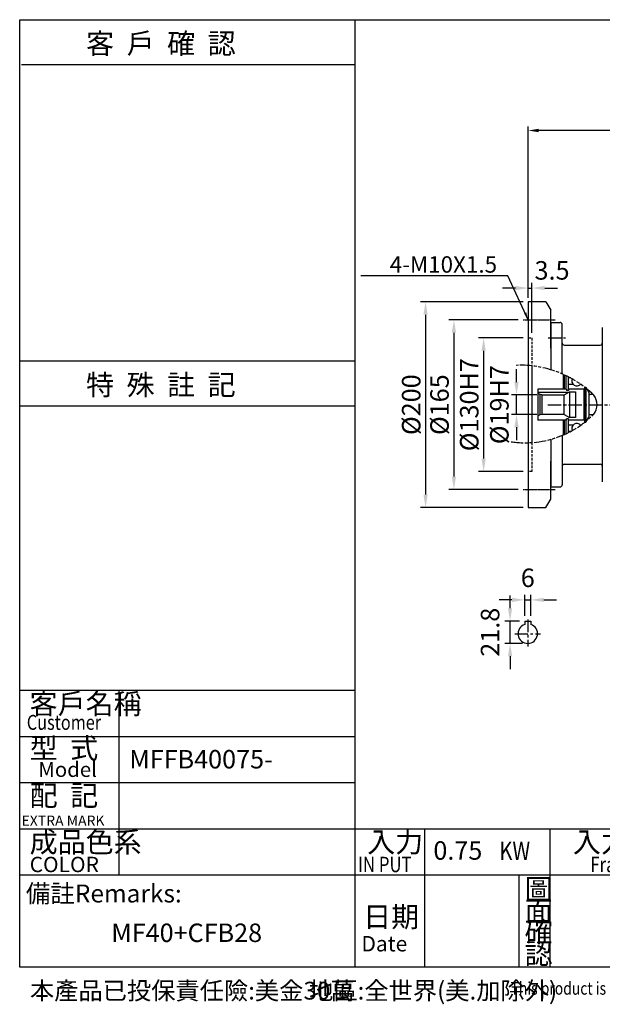
# Model space of a CAD drawing. Extents: x -139 to 1206, y -154 to 805.
# Drawn here: x -139 to 428, y -154 to 805 of the extents above; entities that cross this region are included whole.
import ezdxf

# ---------------------------------------------------------------- set-up
doc = ezdxf.new("R2010")
doc.units = 0
for name, pattern in [('ACAD_ISO09W100', [45, 24, -3, 6, -3, 6, -3]), ('CEN', [20, 13, -2, 3, -2]), ('CENTER', [2, 1.25, -0.25, 0.25, -0.25]), ('HIDDEN', [0.375, 0.25, -0.125])]:
    doc.linetypes.add(name, pattern=pattern)
doc.layers.get('DEFPOINTS').update_dxf_attribs({"linetype": 'CONTINUOUS'})
for name, color, linetype in [('1', 1, 'CEN'), ('2', 2, 'CONTINUOUS'), ('3', 3, 'CONTINUOUS'), ('4', 4, 'CONTINUOUS'), ('6', 6, 'CONTINUOUS'), ('C', 1, 'CENTER'), ('D', 2, 'CONTINUOUS'), ('R', 6, 'CONTINUOUS')]:
    doc.layers.add(name, color=color, linetype=linetype)
doc.styles.add('GTXT', font='romans', dxfattribs={"bigfont": 'genie'})
doc.styles.add('ROMANS', font='romans', dxfattribs={"width": 0.8})
doc.styles.get("Standard").update_dxf_attribs({"font": 'romans.shx', "bigfont": 'china.shx'})
doc.dimstyles.get("Standard").update_dxf_attribs({"dimscale": 3.5, "dimtxt": 3.6, "dimasz": 2.5, "dimexe": 1, "dimexo": 1, "dimgap": 1, "dimtad": 1, "dimdec": 4, "dimdsep": 46, "dimtxsty": 'Standard', "dimcen": 0, "dimclrd": 2, "dimclre": 2, "dimclrt": 256, "dimadec": 0, "dimazin": 2, "dimtfac": 1, "dimtdec": 4, "dimtofl": 0, "dimtmove": 2, "dimatfit": 3, "dimfxl": 0, "dimtolj": 1, "dimtzin": 0, "dimarcsym": 0})

# ---------------------------------------------------------------- blocks, each defined once
blk = doc.blocks.new('A$C4A9E2E84')
at = {"layer": '4'}
for p, q in [((0.33, 66.55), (65.33, 66.55)), ((0, 8.75), (65.33, 8.75)), ((0, 0), (65.33, 0))]:
    blk.add_line(p, q, dxfattribs=at)
at = {"layer": '4', "color": 4}
for s, p in [('客  戶  確  認', (12.94, 68.65)), ('特  殊  註  記', (12.94, 2.1))]:
    blk.add_text(s, height=4, dxfattribs=at).set_placement(p)
blk = doc.blocks.new('*D12')
at = {"layer": '2', "color": 2, "lineweight": -2}
for p, q in [((356.22, 533.88), (356.22, 700.72)), ((735.72, 507.38), (735.72, 700.72)), ((725.72, 696.72), (366.22, 696.72))]:
    blk.add_line(p, q, dxfattribs=at)
at = {"layer": '2', "color": 2}
for points in [[(366.22, 698.38), (366.22, 695.05), (356.22, 696.72)], [(725.72, 698.38), (725.72, 695.05), (735.72, 696.72)]]:
    blk.add_solid(points, dxfattribs=at)
at = {"layer": 'DEFPOINTS', "color": 0}
for p in [(356.22, 696.72), (356.22, 529.88), (735.72, 503.38)]:
    blk.add_point(p, dxfattribs=at)
at = {"layer": '2', "insert": (545.97, 707.92), "char_height": 14.4, "attachment_point": 5}
blk.add_mtext('\\A1;379.5', dxfattribs=at)
blk = doc.blocks.new('*D19')
at = {"layer": '2', "color": 2, "lineweight": -2}
for p, q in [((351.22, 529.88), (251.26, 529.88)), ((256.26, 517.38), (256.26, 342.38)), ((351.22, 329.88), (251.26, 329.88))]:
    blk.add_line(p, q, dxfattribs=at)
at = {"layer": '2', "color": 2}
for points in [[(254.18, 517.38), (258.34, 517.38), (256.26, 529.88)], [(254.18, 342.38), (258.34, 342.38), (256.26, 329.88)]]:
    blk.add_solid(points, dxfattribs=at)
at = {"layer": 'DEFPOINTS', "color": 0}
for p in [(356.22, 529.88), (256.26, 329.88), (356.22, 329.88)]:
    blk.add_point(p, dxfattribs=at)
at = {"layer": '2', "insert": (242.26, 429.88), "char_height": 18, "attachment_point": 5, "rotation": 90}
blk.add_mtext('\\A1;%%c200', dxfattribs=at)
blk = doc.blocks.new('*D20')
at = {"layer": '2', "color": 2, "lineweight": -2}
for p, q in [((356.22, 534.88), (356.22, 548.38)), ((359.72, 499.88), (359.72, 548.38)), ((343.72, 543.38), (331.22, 543.38)), ((356.22, 543.38), (359.72, 543.38)), ((372.22, 543.38), (384.72, 543.38))]:
    blk.add_line(p, q, dxfattribs=at)
at = {"layer": '2', "color": 2}
for points in [[(343.72, 545.47), (343.72, 541.3), (356.22, 543.38)], [(372.22, 545.47), (372.22, 541.3), (359.72, 543.38)]]:
    blk.add_solid(points, dxfattribs=at)
at = {"layer": 'DEFPOINTS', "color": 0}
for p in [(359.72, 543.38), (356.22, 529.88), (359.72, 494.88)]:
    blk.add_point(p, dxfattribs=at)
at = {"layer": '2', "insert": (379.33, 560.58), "char_height": 18, "attachment_point": 5}
blk.add_mtext('\\A1;3.5', dxfattribs=at)
blk = doc.blocks.new('*D21')
at = {"layer": '2', "color": 2, "lineweight": -2}
for p, q in [((346.21, 512.38), (278.82, 512.38)), ((283.82, 499.88), (283.82, 359.88)), ((346.21, 347.38), (278.82, 347.38))]:
    blk.add_line(p, q, dxfattribs=at)
at = {"layer": '2', "color": 2}
for points in [[(281.74, 499.88), (285.91, 499.88), (283.82, 512.38)], [(281.74, 359.88), (285.91, 359.88), (283.82, 347.38)]]:
    blk.add_solid(points, dxfattribs=at)
at = {"layer": 'DEFPOINTS', "color": 0}
for p in [(351.21, 512.38), (283.82, 347.38), (351.21, 347.38)]:
    blk.add_point(p, dxfattribs=at)
at = {"layer": '2', "insert": (269.82, 429.88), "char_height": 18, "attachment_point": 5, "rotation": 90}
blk.add_mtext('\\A1;%%c165', dxfattribs=at)
blk = doc.blocks.new('*D22')
at = {"layer": '2', "color": 2, "lineweight": -2}
for p, q in [((351.22, 494.88), (307.74, 494.88)), ((312.74, 482.38), (312.74, 377.38)), ((351.22, 364.88), (307.74, 364.88))]:
    blk.add_line(p, q, dxfattribs=at)
at = {"layer": '2', "color": 2}
for points in [[(310.65, 482.38), (314.82, 482.38), (312.74, 494.88)], [(310.65, 377.38), (314.82, 377.38), (312.74, 364.88)]]:
    blk.add_solid(points, dxfattribs=at)
at = {"layer": 'DEFPOINTS', "color": 0}
for p in [(356.22, 494.88), (312.74, 364.88), (356.22, 364.88)]:
    blk.add_point(p, dxfattribs=at)
at = {"layer": '2', "insert": (298.74, 429.88), "char_height": 18, "attachment_point": 5, "rotation": 90}
blk.add_mtext('\\A1;%%c130H7', dxfattribs=at)
blk = doc.blocks.new('*D23')
at = {"layer": '2', "color": 2, "lineweight": -2}
for p, q in [((344.76, 451.88), (344.76, 464.38)), ((364.42, 439.38), (339.76, 439.38)), ((344.76, 420.38), (344.76, 439.38)), ((364.42, 420.38), (339.76, 420.38)), ((344.76, 407.88), (344.76, 395.38))]:
    blk.add_line(p, q, dxfattribs=at)
at = {"layer": '2', "color": 2}
for points in [[(342.67, 451.88), (346.84, 451.88), (344.76, 439.38)], [(342.67, 407.88), (346.84, 407.88), (344.76, 420.38)]]:
    blk.add_solid(points, dxfattribs=at)
at = {"layer": 'DEFPOINTS', "color": 0}
for p in [(344.76, 439.38), (369.42, 439.38), (369.42, 420.38)]:
    blk.add_point(p, dxfattribs=at)
at = {"layer": '2', "insert": (328.06, 429.88), "char_height": 18, "attachment_point": 5, "rotation": 90}
blk.add_mtext('\\A1;%%c19H7', dxfattribs=at)
blk = doc.blocks.new('*D24')
at = {"layer": '2', "color": 2, "lineweight": -2}
for p, q in [((338.47, 231.81), (338.47, 244.31)), ((347.71, 219.31), (333.47, 219.31)), ((338.47, 197.51), (338.47, 219.31)), ((350.71, 197.51), (333.47, 197.51)), ((338.47, 185.01), (338.47, 172.51))]:
    blk.add_line(p, q, dxfattribs=at)
at = {"layer": '2', "color": 2}
for points in [[(336.39, 231.81), (340.56, 231.81), (338.47, 219.31)], [(336.39, 185.01), (340.56, 185.01), (338.47, 197.51)]]:
    blk.add_solid(points, dxfattribs=at)
at = {"layer": 'DEFPOINTS', "color": 0}
for p in [(338.47, 219.31), (352.71, 219.31), (355.71, 197.51)]:
    blk.add_point(p, dxfattribs=at)
at = {"layer": '2', "insert": (319.04, 208.41), "char_height": 18, "attachment_point": 5, "rotation": 90}
blk.add_mtext('\\A1;21.8', dxfattribs=at)
blk = doc.blocks.new('*D25')
at = {"layer": '2', "color": 2, "lineweight": -2}
for p, q in [((340.21, 239.9), (327.71, 239.9)), ((352.71, 224.31), (352.71, 244.9)), ((352.71, 239.9), (358.71, 239.9)), ((358.71, 224.31), (358.71, 244.9)), ((371.21, 239.9), (383.71, 239.9))]:
    blk.add_line(p, q, dxfattribs=at)
at = {"layer": '2', "color": 2}
for points in [[(340.21, 241.98), (340.21, 237.81), (352.71, 239.9)], [(371.21, 241.98), (371.21, 237.81), (358.71, 239.9)]]:
    blk.add_solid(points, dxfattribs=at)
at = {"layer": 'DEFPOINTS', "color": 0}
for p in [(358.71, 239.9), (352.71, 219.31), (358.71, 219.31)]:
    blk.add_point(p, dxfattribs=at)
at = {"layer": '2', "insert": (355.71, 261.4), "char_height": 18, "attachment_point": 5}
blk.add_mtext('\\A1;6', dxfattribs=at)

msp = doc.modelspace()

# ---------------------------------------------------------------- linework, layer by layer
at = {"layer": '1'}
for p, q in [((375.57348, 494.88179), (392.27867, 494.88179)), ((375.23609, 429.88179), (442.46828, 429.88179))]:
    msp.add_line(p, q, dxfattribs=at)
at = {"layer": '3'}
msp.add_lwpolyline([(1205.63369, -117.6526), (-138.67429, -117.6526), (-138.67429, 804.56643), (1205.63369, 804.56643)], close=True, dxfattribs=at)
at = {"layer": '4', "color": 4}
msp.add_line((187.41869, 804.56643), (187.41869, 151.8749), dxfattribs=at)
at = {"layer": '4', "linetype": 'HIDDEN', "ltscale": 10}
for p, q in [((356.22039, 494.88179), (359.72039, 494.88179)), ((359.72039, 494.88179), (359.72039, 467.63715)), ((359.72039, 393.0462), (359.72039, 364.88179)), ((359.72039, 364.88179), (356.22039, 364.88179))]:
    msp.add_line(p, q, dxfattribs=at)
at = {"layer": '4'}
for p, q in [((-138.67429, 151.8749), (187.41869, 151.8749)), ((-42.17881, 151.8749), (-42.17881, -27.8101)), ((187.41869, 151.8749), (187.41869, -117.6526)), ((-138.67429, 106.95365), (187.41869, 106.95365)), ((-138.67429, 62.0324), (187.41869, 62.0324)), ((-138.67429, 17.11115), (1205.63369, 17.11115)), ((255.30934, 17.11115), (255.30934, -117.6526)), ((377.52829, -117.6526), (377.52829, 17.11115)), ((-138.67429, -27.8101), (1205.63369, -27.8101)), ((347.13869, -27.8101), (347.13869, -117.6526))]:
    msp.add_line(p, q, dxfattribs=at)
at = {"layer": '6', "ltscale": 2}
for points in [[(391.22039, 439.38179), (396.22039, 442.38179)], [(391.22039, 420.38179), (391.22039, 439.38179)], [(391.22039, 420.38179), (396.22039, 417.38179)]]:
    msp.add_lwpolyline(points, dxfattribs=at)
at = {"layer": '6', "linetype": 'ACAD_ISO09W100', "ltscale": 0.5}
for centre, radius, start, end in [((348.53578, 366.03163), 102.21926, 45.72552885, 92.26251413), ((353.19008, 486.92964), 94.11028, 261.59060825, 315.13668338)]:
    msp.add_arc(centre, radius, start, end, dxfattribs=at)
at = {"layer": '6'}
for centre, radius, start, end in [((403.22039, 452.88179), 4.7347, 150.20373094, 326.6228669), ((407.86137, 429.88179), 15.23224, 322.18439339, 37.81560661), ((403.22039, 406.88179), 4.7347, 33.3771331, 209.79626906)]:
    msp.add_arc(centre, radius, start, end, dxfattribs=at)
at = {"layer": 'C'}
for p, q in [((351.21143, 512.38179), (382.42828, 512.38179)), ((351.21143, 347.38179), (382.42828, 347.38179))]:
    msp.add_line(p, q, dxfattribs=at)
at = {"layer": 'C', "ltscale": 10}
for p, q in [((355.70616, 220.88683), (355.70616, 194.51002)), ((343.20616, 207.01002), (368.20616, 207.01002))]:
    msp.add_line(p, q, dxfattribs=at)
at = {"layer": 'R'}
for p, q in [((356.22039, 529.88179), (356.22039, 329.88179)), ((373.22039, 529.88179), (356.22039, 529.88179)), ((373.22039, 529.88179), (378.22039, 521.88179)), ((378.22039, 484.88179), (378.22039, 521.88179)), ((378.22039, 509.88179), (387.22039, 509.88179)), ((378.22039, 509.88179), (378.22039, 463.84574)), ((389.22039, 459.70633), (389.22039, 507.88179)), ((428.22039, 504.88179), (428.22039, 354.88179)), ((391.22039, 487.88179), (426.22039, 487.88179)), ((359.72039, 467.63715), (359.72039, 393.0462)), ((390.22039, 459.32584), (390.22039, 444.88179)), ((391.22039, 458.92997), (391.22039, 444.88179)), ((393.02039, 444.88179), (393.02039, 458.17784)), ((395.22039, 444.88179), (395.22039, 457.18749)), ((397.48469, 456.0833), (395.22039, 456.0833)), ((393.47039, 444.88179), (365.42039, 444.88179)), ((365.42039, 444.88179), (365.42039, 414.88179)), ((365.42039, 442.18179), (395.88706, 442.18179)), ((367.42039, 439.91769), (365.42039, 441.07239)), ((393.47039, 444.88179), (393.47039, 443.78179)), ((395.22039, 443.78179), (393.47039, 443.78179)), ((399.73218, 449.68027), (395.22039, 449.68027)), ((410.22039, 444.88179), (395.22039, 444.88179)), ((395.22039, 444.88179), (395.22039, 443.78179)), ((396.22039, 442.38179), (396.22039, 417.38179)), ((396.22039, 442.38179), (402.22039, 442.38179)), ((402.22039, 442.38179), (402.22039, 417.38179)), ((408.01587, 449.68027), (406.70861, 449.68027)), ((410.22039, 444.88179), (410.22039, 414.88179)), ((410.92039, 444.58179), (410.52039, 444.58179)), ((411.22039, 412.51035), (411.22039, 447.25323)), ((411.22039, 447.25323), (411.22039, 439.88179)), ((411.22039, 446.88179), (411.22039, 412.88179)), ((411.22039, 446.88179), (411.22039, 412.88179)), ((411.22039, 446.88179), (412.22039, 446.88179)), ((412.22039, 446.88179), (412.22039, 412.88179)), ((412.22039, 446.88179), (415.22039, 441.68563)), ((415.22039, 441.68563), (415.22039, 418.07794)), ((367.42039, 439.91769), (367.42039, 419.84589)), ((369.42039, 439.38179), (367.42039, 439.91769)), ((369.42039, 439.38179), (391.22039, 439.38179)), ((369.42039, 439.38179), (369.42039, 420.38179)), ((419.46194, 439.68179), (416.22039, 439.68179)), ((367.42039, 419.84589), (365.42039, 418.69119)), ((393.47039, 414.88179), (365.42039, 414.88179)), ((369.42039, 420.38179), (367.42039, 419.84589)), ((391.22039, 420.38179), (369.42039, 420.38179)), ((390.22039, 414.88179), (390.22039, 400.43773)), ((391.22039, 414.88179), (391.22039, 400.8336)), ((393.02039, 401.58573), (393.02039, 414.88179)), ((395.22039, 415.98179), (393.47039, 415.98179)), ((393.47039, 414.88179), (393.47039, 415.98179)), ((395.22039, 414.88179), (395.22039, 415.98179)), ((410.22039, 414.88179), (395.22039, 414.88179)), ((395.22039, 402.57609), (395.22039, 414.88179)), ((402.22039, 417.38179), (396.22039, 417.38179)), ((410.92039, 415.18179), (410.52039, 415.18179)), ((411.22039, 412.88179), (411.68259, 412.88179)), ((411.22039, 412.88179), (412.22039, 412.88179)), ((412.22039, 412.88179), (415.22039, 418.07794)), ((419.46194, 420.08179), (416.22039, 420.08179)), ((399.73218, 410.0833), (395.22039, 410.0833)), ((397.48469, 403.68027), (395.22039, 403.68027)), ((408.01587, 410.0833), (406.70861, 410.0833)), ((378.22039, 396.20903), (378.22039, 349.88179)), ((389.22039, 400.05724), (389.22039, 351.88179)), ((378.22039, 337.88179), (378.22039, 374.88179)), ((391.22039, 371.88179), (426.22039, 371.88179)), ((378.22039, 349.88179), (387.22039, 349.88179)), ((373.22039, 329.88179), (378.22039, 337.88179)), ((356.22039, 329.88179), (373.22039, 329.88179)), ((352.70616, 219.31002), (352.70616, 216.02389)), ((352.70616, 219.31002), (358.70616, 219.31002)), ((358.70616, 219.31002), (358.70616, 216.02389))]:
    msp.add_line(p, q, dxfattribs=at)
for centre, radius, start, end in [((387.22039, 507.88179), 2, 0, 90), ((391.22039, 489.88179), 2, 180, 270), ((426.22039, 489.88179), 2, 270, 360), ((410.52039, 444.88179), 0.3, 180, 270), ((410.92039, 444.88179), 0.3, 270, 0), ((416.22039, 440.68179), 1, 180, 270), ((410.52039, 414.88179), 0.3, 90, 180), ((410.92039, 414.88179), 0.3, 360, 90), ((416.22039, 419.08179), 1, 90, 180), ((391.22039, 369.88179), 2, 90, 180), ((426.22039, 369.88179), 2, 0, 90), ((426.22039, 369.88179), 2, 0, 90), ((387.22039, 351.88179), 2, 270, 0), ((355.70616, 207.01002), 9.5, 108.40848017, 71.59151983)]:
    msp.add_arc(centre, radius, start, end, dxfattribs=at)

# ---------------------------------------------------------------- block references
at = {"layer": '2', "xscale": 4.991250000000001, "yscale": 4.991250000000001, "zscale": 4.991250000000001}
msp.add_blockref('A$C4A9E2E84', (-138.67429, 428.74338), dxfattribs=at)

# ---------------------------------------------------------------- texts
at = {"layer": '2', "style": 'ROMANS'}
msp.add_text('0.75', height=17.9685, dxfattribs=at).set_placement((263.84129, -13.00014))
at = {"layer": '2', "color": 2}
msp.add_text('備註Remarks:', height=17.469375, dxfattribs=at).set_placement((-132.67539, -54.58576))
at = {"layer": '2', "insert": (325.80896, 566.3705), "char_height": 16, "attachment_point": 6}
msp.add_mtext('\\A1;4-M10X1.5', dxfattribs=at)
at = {"layer": '4', "color": 4}
for s, height, p in [('客戶名稱', 19.965, (-128.98389, 128.79094)), ('型  式', 19.965, (-128.98389, 85.48086)), ('Model', 14.52, (-120.55086, 67.60024)), ('配  記', 19.965, (-128.98389, 39.40631)), ('成品色系', 19.965, (-128.98389, -5.74674)), ('入力', 19.965, (199.43062, -5.74674)), ('入力框號', 19.965, (399.54999, -5.74674)), ('圖', 19.965, (352.61115, -51.6408)), ('日期', 19.965, (195.49253, -78.55985)), ('面', 19.965, (352.61115, -72.84974)), ('確', 19.965, (352.61115, -93.24297)), ('認', 19.965, (352.61115, -114.45191)), ('本產品已投保責任險:美金30萬', 17.2946813, (-128.69999, -149.07935)), ('地區:全世界(美.加除外)', 17.2946813, (142.92548, -149.07935))]:
    msp.add_text(s, height=height, dxfattribs=at).set_placement(p)
at = {"layer": '4', "color": 4, "width": 0.8}
msp.add_text('Customer', height=14.52, dxfattribs=at).set_placement((-131.77161, 113.43382))
at = {"layer": '4', "color": 4, "style": 'ROMANS'}
for s, height, p in [('EXTRA MARK', 9.9825, (-136.90533, 20.05501)), ('COLOR', 14.97375, (-128.98389, -25.09805)), ('Date', 14.97375, (193.85962, -102.21599))]:
    msp.add_text(s, height=height, dxfattribs=at).set_placement(p)
at = {"layer": '4', "color": 4, "style": 'ROMANS', "width": 0.8}
for s, p in [('IN PUT', (190.50894, -25.09805)), ('Frame', (416.53373, -25.09805))]:
    msp.add_text(s, height=14.97375, dxfattribs=at).set_placement(p)
at = {"layer": '4', "style": 'GTXT', "width": 0.8}
msp.add_text('This product is insured US$300,000 of responsibility insurance all over the world (except U.S.A. and CANADA).', height=12.4025, dxfattribs=at).set_placement((338.92589, -144.34858))
at = {"layer": 'D', "color": 2}
msp.add_text('MFFB40075-', height=17.9685, dxfattribs=at).set_placement((-32.0237, 75.84519))
at = {"layer": 'D', "color": 2, "style": 'ROMANS', "width": 0.8}
msp.add_text('KW', height=17.9685, dxfattribs=at).set_placement((328.10705, -13.32412))
at = {"layer": 'D', "color": 2, "style": 'ROMANS'}
msp.add_text('MF40+CFB28', height=17.9685, dxfattribs=at).set_placement((-49.55395, -93.0728))

# ---------------------------------------------------------------- dimensions: what is measured, and where the dimension line sits
at = {"layer": '2'}
for base, p1, p2, override, picture, middle in [((356.22039, 696.71831), (735.72039, 503.38179), (356.22039, 529.88179), {"dimscale": 4, "dimtxt": 3.6, "dimasz": 2.5, "dimexe": 1, "dimexo": 1, "dimgap": 1, "dimtad": 1, "dimtih": 0, "dimtoh": 0, "dimzin": 8, "dimcen": 1, "dimtfac": 0.7, "dimtofl": 1, "dimtzin": 8}, '*D12', (545.97039, 707.91831)), ((358.70616, 239.89609), (352.70616, 219.31002), (358.70616, 219.31002), {"dimscale": 5, "dimtxt": 3.6, "dimasz": 2.5, "dimexe": 1, "dimexo": 1, "dimgap": 1, "dimtad": 1, "dimtih": 0, "dimtoh": 0, "dimzin": 8, "dimcen": 1, "dimtfac": 0.7, "dimtofl": 1, "dimtzin": 8}, '*D25', (355.70616, 261.39609))]:
    dim = msp.add_linear_dim(base=base, p1=p1, p2=p2, dimstyle='Standard', override=override, dxfattribs=at)
    dim.commit()
    dim.dimension.update_dxf_attribs({"geometry": picture, "text_midpoint": middle})
dim = msp.add_linear_dim(base=(359.72039, 543.38462), p1=(356.22039, 529.88179), p2=(359.72039, 494.88179), dimstyle='Standard', override={"dimscale": 5, "dimtxt": 3.6, "dimasz": 2.5, "dimexe": 1, "dimexo": 1, "dimgap": 1, "dimtad": 1, "dimtih": 0, "dimtoh": 0, "dimzin": 8, "dimcen": 1, "dimtfac": 0.7, "dimtofl": 1, "dimtzin": 8}, dxfattribs=at)
dim.commit()
dim.dimension.update_dxf_attribs({"geometry": '*D20', "text_midpoint": (379.32802, 560.58462), "dimtype": 160})
for base, p1, p2, text, picture, middle in [((256.25959, 329.88179), (356.22039, 529.88179), (356.22039, 329.88179), '%%c<>', '*D19', (242.25959, 429.88179)), ((283.82172, 347.38179), (351.21143, 512.38179), (351.21143, 347.38179), '%%c<>', '*D21', (269.82172, 429.88179)), ((312.73592, 364.88179), (356.22039, 494.88179), (356.22039, 364.88179), '%%c<>H7', '*D22', (298.73592, 429.88179))]:
    dim = msp.add_linear_dim(base=base, p1=p1, p2=p2, angle=90, text=text, dimstyle='Standard', override={"dimscale": 5, "dimtxt": 3.6, "dimasz": 2.5, "dimexe": 1, "dimexo": 1, "dimgap": 1, "dimtad": 1, "dimtih": 0, "dimtoh": 0, "dimzin": 8, "dimcen": 1, "dimtfac": 0.7, "dimtofl": 1, "dimtzin": 8}, dxfattribs=at)
    dim.commit()
    dim.dimension.update_dxf_attribs({"geometry": picture, "text_midpoint": middle})
dim = msp.add_linear_dim(base=(344.75662, 439.38179), p1=(369.42039, 420.38179), p2=(369.42039, 439.38179), angle=90, text='%%c<>H7', dimstyle='Standard', override={"dimscale": 5, "dimtxt": 3.6, "dimasz": 2.5, "dimexe": 1, "dimexo": 1, "dimgap": 1, "dimtad": 1, "dimtih": 0, "dimtoh": 0, "dimzin": 8, "dimcen": 1, "dimtfac": 0.7, "dimtofl": 1, "dimtzin": 8}, dxfattribs=at)
dim.commit()
dim.dimension.update_dxf_attribs({"geometry": '*D23', "text_midpoint": (328.05664, 429.88179), "dimtype": 160})
dim = msp.add_linear_dim(base=(338.47438, 219.31002), p1=(355.70616, 197.51002), p2=(352.70616, 219.31002), angle=90, dimstyle='Standard', override={"dimscale": 5, "dimtxt": 3.6, "dimasz": 2.5, "dimexe": 1, "dimexo": 1, "dimgap": 1, "dimtad": 1, "dimtih": 0, "dimtoh": 0, "dimzin": 8, "dimcen": 1, "dimtfac": 0.7, "dimtofl": 1, "dimtzin": 8}, dxfattribs=at)
dim.commit()
dim.dimension.update_dxf_attribs({"geometry": '*D24', "text_midpoint": (319.03984, 208.41002), "dimtype": 160})

# ---------------------------------------------------------------- leaders
at = {"layer": '2', "annotation_type": 0, "has_hookline": 1, "hookline_direction": 1, "text_width": 132.57143}
msp.add_leader([(356.22039, 512.38179), (336.30896, 555.3705), (328.80896, 555.3705)], dimstyle='Standard', override={"dimscale": 3, "dimtxt": 3.6, "dimasz": 2.5, "dimexe": 1, "dimexo": 1, "dimgap": 1, "dimtad": 1, "dimtih": 0, "dimtoh": 0, "dimzin": 8, "dimcen": 1, "dimtfac": 0.7, "dimtofl": 1, "dimtzin": 8}, dxfattribs=at)

doc.saveas('drawing.dxf')
